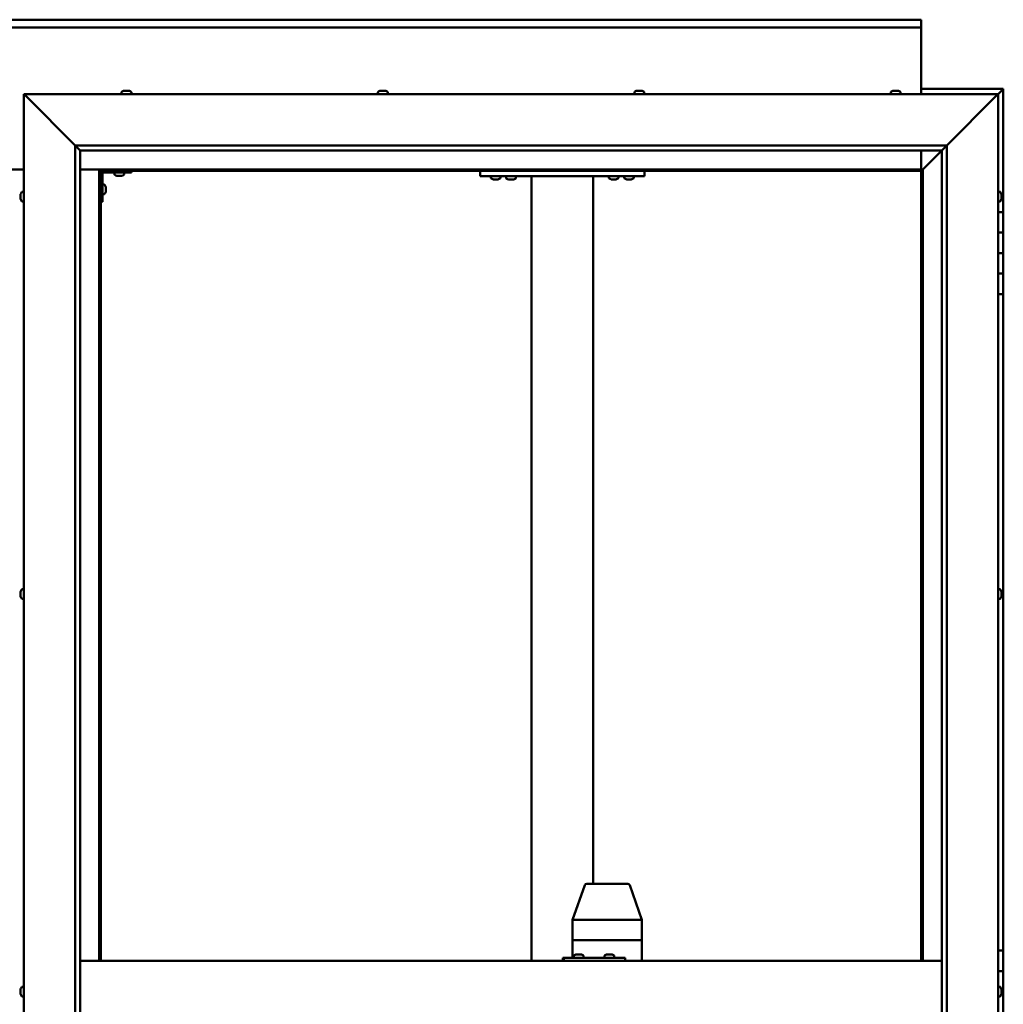
# Model space of a CAD drawing. Units: millimetres. Extents: x -5944 to 24198, y 3203 to 8837.
# Drawn here: x 6459 to 7418, y 4536 to 5496 of the extents above; entities that cross this region are included whole.
import ezdxf

# ---------------------------------------------------------------- set-up
doc = ezdxf.new("R2010")
doc.units = ezdxf.units.MM
doc.header["$LTSCALE"] = 25
doc.layers.add('Visible (ISO)', color=7, linetype='Continuous', lineweight=50)

msp = doc.modelspace()

# ---------------------------------------------------------------- linework, layer by layer
at = {"layer": 'Visible (ISO)'}
for p, q in [((5538.07, 5495.7), (7338.07, 5495.7)), ((7338.07, 5495.7), (7338.07, 5494.73)), ((7338.07, 5488.2), (7338.07, 5494.73)), ((7338.07, 5488.2), (5538.07, 5488.2)), ((7338.07, 5486.2), (7338.07, 5488.2)), ((7338.07, 5423.2), (7338.07, 5486.2)), ((6558.32, 5425.09), (6558.32, 5423.2)), ((6560.87, 5426.44), (6561.11, 5426.44)), ((6561.23, 5426.44), (6561.11, 5426.44)), ((6561.23, 5426.44), (6561.34, 5426.44)), ((6561.34, 5426.44), (6562.95, 5426.44)), ((6563.38, 5426.44), (6563.2, 5426.44)), ((6563.38, 5426.44), (6564.92, 5426.44)), ((6564.92, 5426.44), (6564.96, 5426.44)), ((6565.12, 5426.44), (6564.96, 5426.44)), ((6565.12, 5426.44), (6565.28, 5426.44)), ((6567.82, 5425.09), (6567.82, 5423.2)), ((6808.32, 5425.09), (6808.32, 5423.2)), ((6810.87, 5426.44), (6811.56, 5426.44)), ((6811.57, 5426.44), (6811.56, 5426.44)), ((6811.57, 5426.44), (6811.63, 5426.44)), ((6811.63, 5426.44), (6811.9, 5426.44)), ((6811.63, 5426.44), (6811.63, 5426.43)), ((6811.9, 5426.44), (6813.71, 5426.44)), ((6813.71, 5426.44), (6813.89, 5426.44)), ((6814.11, 5426.44), (6813.89, 5426.44)), ((6814.11, 5426.44), (6815.22, 5426.44)), ((6815.28, 5426.44), (6815.22, 5426.44)), ((6815.28, 5426.44), (6815.28, 5426.44)), ((6817.82, 5425.09), (6817.82, 5423.2)), ((7058.32, 5425.09), (7058.32, 5423.2)), ((7060.87, 5426.44), (7060.94, 5426.44)), ((7061.09, 5426.44), (7060.94, 5426.44)), ((7061.09, 5426.44), (7062.49, 5426.44)), ((7062.49, 5426.44), (7062.91, 5426.44)), ((7062.91, 5426.44), (7064.62, 5426.44)), ((7064.62, 5426.44), (7064.66, 5426.44)), ((7064.66, 5426.44), (7064.82, 5426.44)), ((7064.66, 5426.44), (7064.66, 5426.44)), ((7064.9, 5426.44), (7064.82, 5426.44)), ((7064.9, 5426.44), (7065.28, 5426.44)), ((7067.82, 5425.09), (7067.82, 5423.2)), ((7308.32, 5425.09), (7308.32, 5423.2)), ((7310.93, 5426.44), (7310.87, 5426.44)), ((7310.87, 5426.44), (7310.87, 5426.44)), ((7310.93, 5426.44), (7312.07, 5426.44)), ((7312.23, 5426.44), (7312.07, 5426.44)), ((7312.23, 5426.44), (7312.47, 5426.44)), ((7312.47, 5426.44), (7314.27, 5426.44)), ((7314.27, 5426.44), (7314.53, 5426.44)), ((7314.53, 5426.44), (7314.6, 5426.44)), ((7314.53, 5426.44), (7314.53, 5426.43)), ((7314.61, 5426.44), (7314.6, 5426.44)), ((7314.61, 5426.44), (7315.28, 5426.44)), ((7317.82, 5425.09), (7317.82, 5423.2)), ((7418.07, 5428.2), (7338.07, 5428.2)), ((7413.07, 5423.2), (7416.47, 5426.6)), ((7416.47, 5426.59), (7413.07, 5423.19)), ((7418.07, 5428.19), (7416.47, 5426.6)), ((7418.07, 5428.19), (7416.47, 5426.59)), ((7416.47, 5426.59), (7418.07, 5428.19)), ((7418.07, 5428.2), (7418.07, 5428.19)), ((7418.07, 5428.19), (7418.07, 5428.19)), ((7418.07, 5308.2), (7418.07, 5428.19)), ((7418.07, 5428.19), (7418.07, 5428.19)), ((6465.57, 5420.7), (6463.07, 5423.2)), ((6463.07, 5423.2), (7413.07, 5423.2)), ((6463.07, 5423.2), (6465.57, 5420.7)), ((6463.07, 3673.2), (6463.07, 5423.2)), ((6465.57, 5420.7), (6513.07, 5373.2)), ((6513.07, 5373.2), (6465.57, 5420.7)), ((7363.07, 5373.2), (7410.57, 5420.7)), ((7410.57, 5420.7), (7363.07, 5373.2)), ((7413.07, 5423.2), (7410.57, 5420.7)), ((7410.57, 5420.7), (7413.07, 5423.2)), ((7413.07, 5423.2), (7413.07, 3673.2)), ((6513.07, 5373.2), (7363.07, 5373.2)), ((6513.07, 3723.2), (6513.07, 5373.2)), ((6517.98, 5368.3), (6513.07, 5373.2)), ((6518.07, 5368.2), (6517.98, 5368.3)), ((6518.07, 5368.2), (6518.07, 3728.2)), ((7358.07, 5368.2), (6518.07, 5368.2)), ((7338.07, 5349.7), (7338.07, 5368.2)), ((7339.67, 5349.8), (7358.07, 5368.2)), ((7358.07, 5368.19), (7339.67, 5349.79)), ((7358.07, 5368.2), (7358.17, 5368.3)), ((7358.07, 3723.2), (7358.07, 5368.2)), ((7358.17, 5368.3), (7363.07, 5373.2)), ((7363.07, 5373.2), (7363.07, 3723.2)), ((6413.07, 5349.7), (6463.07, 5349.7)), ((6518.07, 5349.7), (6536.57, 5349.7)), ((6536.57, 5349.7), (6538.07, 5348.2)), ((7339.57, 5349.7), (6536.57, 5349.7)), ((6538.07, 5348.2), (6536.57, 5349.7)), ((6536.57, 5349.7), (6536.57, 4578.2)), ((6538.07, 5348.2), (7338.07, 5348.2)), ((6538.07, 4578.2), (6538.07, 5348.2)), ((6541.07, 5346.7), (6568.07, 5346.7)), ((6551.32, 5344.82), (6551.32, 5346.7)), ((6560.82, 5344.82), (6560.82, 5346.7)), ((6568.07, 5348.2), (6568.07, 5346.7)), ((6908.07, 5343.2), (6908.07, 5348.2)), ((7068.07, 5343.2), (7068.07, 5348.2)), ((7338.07, 5348.2), (7339.57, 5349.7)), ((7339.57, 5349.69), (7338.07, 5348.19)), ((7338.07, 5348.19), (7338.07, 4578.2)), ((7339.57, 5349.7), (7339.67, 5349.8)), ((7339.67, 5349.79), (7339.57, 5349.69)), ((7339.57, 4578.2), (7339.57, 5349.69)), ((6539.57, 5318.2), (6539.57, 5345.2)), ((6554.79, 5343.46), (6553.88, 5343.46)), ((6556.99, 5343.46), (6555.16, 5343.46)), ((6558.27, 5343.46), (6557.36, 5343.46)), ((7068.07, 5343.2), (6908.07, 5343.2)), ((6918.32, 5341.32), (6918.32, 5343.2)), ((6921.79, 5339.96), (6920.88, 5339.96)), ((6923.99, 5339.96), (6922.16, 5339.96)), ((6925.27, 5339.96), (6924.36, 5339.96)), ((6927.82, 5341.32), (6927.82, 5343.2)), ((6942.82, 5343), (6933.32, 5343)), ((6933.32, 5341.12), (6933.32, 5343)), ((6936.79, 5339.76), (6935.88, 5339.76)), ((6938.99, 5339.76), (6937.16, 5339.76)), ((6940.27, 5339.76), (6939.36, 5339.76)), ((6942.82, 5341.12), (6942.82, 5343)), ((6958.07, 4578.2), (6958.07, 5343.2)), ((7016.07, 5343.2), (6960.07, 5343.2)), ((7018.07, 4653.2), (7018.07, 5343.2)), ((7033.32, 5341.32), (7033.32, 5343.2)), ((7036.79, 5339.96), (7035.88, 5339.96)), ((7038.99, 5339.96), (7037.16, 5339.96)), ((7040.27, 5339.96), (7039.36, 5339.96)), ((7042.82, 5341.32), (7042.82, 5343.2)), ((7048.32, 5341.32), (7048.32, 5343.2)), ((7051.79, 5339.96), (7050.88, 5339.96)), ((7053.99, 5339.96), (7052.16, 5339.96)), ((7055.27, 5339.96), (7054.36, 5339.96)), ((7057.82, 5341.32), (7057.82, 5343.2)), ((6461.19, 5327.95), (6463.07, 5327.95)), ((6541.46, 5334.95), (6539.57, 5334.95)), ((6542.81, 5332.41), (6542.81, 5332.21)), ((6542.81, 5332.07), (6542.81, 5332.21)), ((6542.81, 5332.07), (6542.81, 5332)), ((6542.81, 5332), (6542.81, 5330.42)), ((6542.81, 5329.99), (6542.81, 5328.41)), ((6542.81, 5328.41), (6542.81, 5328.33)), ((6542.81, 5328.19), (6542.81, 5328.33)), ((6542.81, 5328.19), (6542.81, 5327.99)), ((7414.96, 5327.95), (7413.07, 5327.95)), ((6459.83, 5324.48), (6459.83, 5325.4)), ((6459.83, 5325.4), (6459.83, 5325.4)), ((6459.83, 5324.12), (6459.83, 5324.1)), ((6459.83, 5322.28), (6459.83, 5324.1)), ((6459.83, 5321.93), (6459.83, 5321.91)), ((6459.83, 5321), (6459.83, 5321.91)), ((6461.19, 5318.45), (6463.07, 5318.45)), ((6539.57, 5318.2), (6538.07, 5318.2)), ((6541.46, 5325.45), (6539.57, 5325.45)), ((7414.96, 5318.45), (7413.07, 5318.45)), ((7416.31, 5325.41), (7416.31, 5325.09)), ((7416.31, 5324.99), (7416.31, 5325.09)), ((7416.31, 5324.99), (7416.31, 5324.83)), ((7416.31, 5324.83), (7416.31, 5323.15)), ((7416.31, 5322.99), (7416.31, 5323.15)), ((7416.31, 5322.99), (7416.31, 5322.73)), ((7416.31, 5322.73), (7416.31, 5321.27)), ((7416.31, 5321.1), (7416.31, 5321.27)), ((7416.31, 5321.1), (7416.31, 5320.99)), ((7418.07, 5308.2), (7413.07, 5308.2)), ((7418.07, 5308.2), (7418.07, 5288.2)), ((7418.07, 5288.2), (7413.07, 5288.2)), ((7413.07, 5288.2), (7418.07, 5288.2)), ((7418.07, 5268.2), (7418.07, 5288.2)), ((7413.07, 5268.2), (7418.07, 5268.2)), ((7418.07, 5268.2), (7413.07, 5268.2)), ((7418.07, 5268.2), (7418.07, 5268.2)), ((7418.07, 5268.2), (7418.07, 5248.2)), ((7418.07, 5248.2), (7413.07, 5248.2)), ((7413.07, 5248.2), (7418.07, 5248.2)), ((7418.07, 5228.2), (7418.07, 5248.2)), ((7413.07, 5228.2), (7418.07, 5228.2)), ((7418.07, 4588.19), (7418.07, 5228.2)), ((6459.83, 4937.74), (6459.83, 4937.91)), ((6459.83, 4937.74), (6459.83, 4937.59)), ((6459.83, 4937.53), (6459.83, 4937.59)), ((6459.83, 4935.98), (6459.83, 4937.53)), ((6459.83, 4935.98), (6459.83, 4935.85)), ((6459.83, 4933.95), (6459.83, 4935.55)), ((6459.83, 4933.85), (6459.83, 4933.95)), ((6459.83, 4933.85), (6459.83, 4933.72)), ((6461.19, 4940.45), (6463.07, 4940.45)), ((7414.96, 4940.45), (7413.07, 4940.45)), ((7416.31, 4937.23), (7416.3, 4937.23)), ((7416.31, 4937.91), (7416.31, 4937.38)), ((7416.31, 4937.34), (7416.31, 4937.38)), ((7416.31, 4937.34), (7416.31, 4937.23)), ((7416.31, 4937.23), (7416.31, 4937.08)), ((7416.31, 4937.08), (7416.31, 4935.31)), ((7416.31, 4935.31), (7416.31, 4934.89)), ((7416.31, 4934.89), (7416.31, 4933.62)), ((6459.83, 4933.49), (6459.83, 4933.72)), ((6461.19, 4930.95), (6463.07, 4930.95)), ((7414.96, 4930.95), (7413.07, 4930.95)), ((7416.31, 4933.52), (7416.31, 4933.62)), ((7416.31, 4933.52), (7416.31, 4933.49)), ((6998.07, 4618.24), (7010.06, 4651.87)), ((7032.78, 4653.2), (7011.94, 4653.2)), ((7051.88, 4653.2), (7032.78, 4653.2)), ((7065.75, 4618.24), (7053.77, 4651.87)), ((6998.07, 4598.2), (6998.07, 4618.23)), ((7041.34, 4618.2), (6999.78, 4618.2)), ((7065.73, 4618.2), (7043.61, 4618.2)), ((7065.75, 4598.2), (7065.75, 4618.23)), ((6998.07, 4598.2), (6999.78, 4598.2)), ((6998.07, 4581.2), (6998.07, 4598.2)), ((6999.78, 4598.2), (6998.07, 4598.2)), ((7041.34, 4598.2), (6999.78, 4598.2)), ((7041.34, 4598.2), (6999.78, 4598.2)), ((7041.34, 4598.2), (7043.61, 4598.2)), ((7043.61, 4598.2), (7041.34, 4598.2)), ((7065.73, 4598.2), (7043.61, 4598.2)), ((7065.73, 4598.2), (7043.61, 4598.2)), ((7065.73, 4598.2), (7065.75, 4598.2)), ((7065.75, 4598.2), (7065.73, 4598.2)), ((7065.75, 4578.2), (7065.75, 4598.2)), ((7418.07, 4588.19), (7413.07, 4588.19)), ((7418.07, 4588.19), (7418.07, 4568.19)), ((6989.48, 4581.2), (6988.69, 4581.2)), ((6989.48, 4578.2), (6989.48, 4581.2)), ((7049.44, 4581.2), (6989.48, 4581.2)), ((6999.23, 4583.09), (6999.23, 4581.2)), ((7001.77, 4584.44), (7002.01, 4584.44)), ((7002.14, 4584.44), (7002.01, 4584.44)), ((7002.14, 4584.44), (7002.24, 4584.44)), ((7002.24, 4584.44), (7003.86, 4584.44)), ((7004.29, 4584.44), (7004.1, 4584.44)), ((7004.29, 4584.44), (7005.83, 4584.44)), ((7005.83, 4584.44), (7005.87, 4584.44)), ((7006.02, 4584.44), (7005.87, 4584.44)), ((7006.02, 4584.44), (7006.19, 4584.44)), ((7008.73, 4583.09), (7008.73, 4581.2)), ((7029.21, 4583.09), (7029.21, 4581.2)), ((7031.76, 4584.44), (7031.99, 4584.44)), ((7032.12, 4584.44), (7031.99, 4584.44)), ((7032.12, 4584.44), (7032.21, 4584.44)), ((7032.21, 4584.44), (7033.83, 4584.44)), ((7034.25, 4584.44), (7034.1, 4584.44)), ((7034.25, 4584.44), (7035.8, 4584.44)), ((7035.8, 4584.44), (7035.85, 4584.44)), ((7036, 4584.44), (7035.85, 4584.44)), ((7036, 4584.44), (7036.17, 4584.44)), ((7038.71, 4583.09), (7038.71, 4581.2)), ((7049.44, 4578.2), (7049.44, 4581.2)), ((6518.07, 4578.2), (7358.07, 4578.2)), ((7413.07, 4568.2), (7418.07, 4568.2)), ((7418.07, 4568.19), (7413.07, 4568.19)), ((7418.07, 4548.2), (7418.07, 4568.2)), ((6459.83, 4549.6), (6459.83, 4550.41)), ((6461.19, 4552.95), (6463.07, 4552.95)), ((7414.96, 4552.95), (7413.07, 4552.95)), ((7416.31, 4550.41), (7416.31, 4550.3)), ((7416.31, 4550.13), (7416.31, 4550.3)), ((7416.31, 4550.13), (7416.31, 4548.65)), ((6459.83, 4549.57), (6459.83, 4549.6)), ((6459.83, 4549.42), (6459.83, 4549.57)), ((6459.83, 4549.57), (6459.84, 4549.57)), ((6459.83, 4549.42), (6459.83, 4549.37)), ((6459.83, 4549.42), (6459.85, 4549.42)), ((6459.83, 4547.42), (6459.83, 4549.24)), ((6459.83, 4547.42), (6459.83, 4547.16)), ((6459.83, 4546.02), (6459.83, 4547.04)), ((6459.83, 4546.02), (6459.83, 4546)), ((6461.19, 4543.45), (6463.07, 4543.45)), ((7414.96, 4543.45), (7413.07, 4543.45)), ((7416.31, 4548.65), (7416.31, 4548.43)), ((7416.31, 4548.23), (7416.31, 4548.43)), ((7416.31, 4548.23), (7416.31, 4546.56)), ((7418.07, 4548.2), (7416.31, 4548.2)), ((7416.31, 4548.19), (7418.07, 4548.19)), ((7416.31, 4546.56), (7416.31, 4546.41)), ((7416.31, 4546.3), (7416.31, 4546.41)), ((7416.31, 4546.3), (7416.31, 4545.99)), ((7418.07, 4548.19), (7418.07, 4548.2)), ((7418.07, 4548.19), (7418.07, 4528.19))]:
    msp.add_line(p, q, dxfattribs=at)
for centre, radius, start, end in [((6558.52, 5425.09), 0.2, 125.68533, 180), ((6563.07, 5418.75), 8, 106.00768, 125.68533), ((6563.07, 5418.75), 8, 54.31467, 73.99232), ((6567.62, 5425.09), 0.2, 0, 54.31467), ((6808.52, 5425.09), 0.2, 125.68533, 180), ((6813.07, 5418.75), 8, 106.00768, 125.68533), ((6813.07, 5418.75), 8, 54.31467, 73.99232), ((6817.62, 5425.09), 0.2, 0, 54.31467), ((7058.52, 5425.09), 0.2, 125.68533, 180), ((7063.07, 5418.75), 8, 106.00768, 125.68533), ((7063.07, 5418.75), 8, 54.31467, 73.99232), ((7067.62, 5425.09), 0.2, 0, 54.31467), ((7308.52, 5425.09), 0.2, 125.68533, 180), ((7313.07, 5418.75), 8, 106.00768, 125.68533), ((7313.07, 5418.75), 8, 54.31467, 73.99232), ((7317.62, 5425.09), 0.2, 0, 54.31467), ((6541.07, 5345.2), 3, 92.61669, 180), ((6541.07, 5345.2), 1.5, 90, 180), ((6551.52, 5344.82), 0.2, 180, 234.31467), ((6556.07, 5351.15), 8, 234.31467, 253.66518), ((6556.07, 5351.15), 8, 286.33482, 305.68533), ((6560.62, 5344.82), 0.2, 305.68533, 0), ((6918.52, 5341.32), 0.2, 180, 234.31467), ((6923.07, 5347.65), 8, 234.31467, 253.66518), ((6923.07, 5347.65), 8, 286.33482, 305.68533), ((6927.62, 5341.32), 0.2, 305.68533, 0), ((6933.52, 5341.12), 0.2, 180, 234.31467), ((6938.07, 5347.45), 8, 234.31467, 253.66518), ((6935.47, 5343.2), 0.2, 270, 0), ((6938.07, 5347.45), 8, 286.33482, 305.68533), ((6940.67, 5343.2), 0.2, 180, 270), ((6942.62, 5341.12), 0.2, 305.68533, 0), ((7033.52, 5341.32), 0.2, 180, 234.31467), ((7038.07, 5347.65), 8, 234.31467, 253.66518), ((7038.07, 5347.65), 8, 286.33482, 305.68533), ((7042.62, 5341.32), 0.2, 305.68533, 0), ((7048.52, 5341.32), 0.2, 180, 234.31467), ((7053.07, 5347.65), 8, 234.31467, 253.66518), ((7053.07, 5347.65), 8, 286.33482, 305.68533), ((7057.62, 5341.32), 0.2, 305.68533, 0), ((6467.52, 5323.2), 8, 144.31467, 163.6659), ((6461.19, 5327.75), 0.2, 90, 144.31467), ((6541.46, 5334.75), 0.2, 35.68533, 90), ((6535.12, 5330.2), 8, 16.00768, 35.68533), ((6535.12, 5330.2), 8, 324.31467, 343.99232), ((7414.96, 5327.75), 0.2, 35.68533, 90), ((7408.62, 5323.2), 8, 16.00768, 35.68533), ((6467.52, 5323.2), 8, 196.3341, 215.68533), ((6461.19, 5318.65), 0.2, 215.68533, 270), ((6541.46, 5325.65), 0.2, 270, 324.31467), ((7414.96, 5318.65), 0.2, 270, 324.31467), ((7408.62, 5323.2), 8, 324.31467, 343.99232), ((6467.52, 4935.7), 8, 144.31467, 163.99232), ((6461.19, 4940.25), 0.2, 90, 144.31467), ((7414.96, 4940.25), 0.2, 35.68533, 90), ((7408.62, 4935.7), 8, 16.00768, 35.68533), ((6467.52, 4935.7), 8, 196.00768, 215.68533), ((6461.19, 4931.15), 0.2, 215.68533, 270), ((7414.96, 4931.15), 0.2, 270, 324.31467), ((7408.62, 4935.7), 8, 324.31467, 343.99232), ((7011.94, 4651.2), 2, 90, 160.38242), ((7051.88, 4651.2), 2, 19.61758, 90), ((6999.43, 4583.09), 0.2, 125.68533, 180), ((7003.98, 4576.75), 8, 106.00768, 125.68533), ((7003.98, 4576.75), 8, 54.31467, 73.99232), ((7008.53, 4583.09), 0.2, 0, 54.31467), ((7029.41, 4583.09), 0.2, 125.68533, 180), ((7033.96, 4576.75), 8, 106.00768, 125.68533), ((7033.96, 4576.75), 8, 54.31467, 73.99232), ((7038.51, 4583.09), 0.2, 0, 54.31467), ((6467.52, 4548.2), 8, 144.31467, 163.80702), ((6461.19, 4552.75), 0.2, 90, 144.31467), ((7414.96, 4552.75), 0.2, 35.68533, 90), ((7408.62, 4548.2), 8, 16.00768, 35.68533), ((6467.52, 4548.2), 8, 196.19298, 215.68533), ((6461.19, 4543.65), 0.2, 215.68533, 270), ((7414.96, 4543.65), 0.2, 270, 324.31467), ((7408.62, 4548.2), 8, 324.31467, 343.99232)]:
    msp.add_arc(centre, radius, start, end, dxfattribs=at)
for centre, major_axis, ratio, start_param, end_param in [((7000.07, 4617.89), (2, -0.35), 0.123164, 1.78221, 3.162883), ((7000.07, 4624.56), (-0.32, -6.36), 0.310273, 6.253782, 6.298791), ((7041.63, 4624.56), (-0.32, -6.36), 0.310273, 0.015606, 0.060615), ((7041.63, 4617.89), (2, 0.26), 0.167418, 0.168277, 1.649056), ((7041.63, 4624.56), (1.98, -6.36), 0.041433, 6.225268, 6.270277), ((7063.75, 4624.56), (1.98, -6.36), 0.041433, 6.270277, 6.315286), ((7063.75, 4617.89), (-2, -0.35), 0.123164, 3.020197, 3.162883), ((6988.69, 4575.2), (0, 6), 0.032622, 0, 1.047198)]:
    msp.add_ellipse(centre, major_axis=major_axis, ratio=ratio, start_param=start_param, end_param=end_param, dxfattribs=at)
for points, knots in [([(6561.34, 5426.44), (6561.29, 5426.44), (6561.25, 5426.43), (6561.18, 5426.43), (6561.15, 5426.43), (6561.12, 5426.43), (6561.11, 5426.44), (6561.11, 5426.44)], [0.17438702, 0.17438702, 0.17438702, 0.17438702, 0.18896797, 0.18896797, 0.20586323, 0.20586323, 0.21737851, 0.21737851, 0.21737851, 0.21737851]), ([(6563.38, 5426.44), (6563.34, 5426.44), (6563.29, 5426.43), (6563.18, 5426.43), (6563.12, 5426.43), (6563.03, 5426.43), (6562.99, 5426.44), (6562.95, 5426.44)], [0.17438702, 0.17438702, 0.17438702, 0.17438702, 0.18896797, 0.18896797, 0.20586323, 0.20586323, 0.21737851, 0.21737851, 0.21737851, 0.21737851]), ([(6563.07, 5426.43), (6563.08, 5426.43), (6563.08, 5426.43), (6563.12, 5426.43), (6563.16, 5426.44), (6563.2, 5426.44)], [0.20488997, 0.20488997, 0.20488997, 0.20488997, 0.20586323, 0.20586323, 0.21737852, 0.21737852, 0.21737852, 0.21737852]), ([(6565.12, 5426.44), (6565.12, 5426.44), (6565.11, 5426.43), (6565.08, 5426.43), (6565.05, 5426.43), (6564.98, 5426.43), (6564.95, 5426.44), (6564.92, 5426.44)], [0.17438702, 0.17438702, 0.17438702, 0.17438702, 0.18896797, 0.18896797, 0.20586323, 0.20586323, 0.21737852, 0.21737852, 0.21737852, 0.21737852]), ([(6811.9, 5426.44), (6811.85, 5426.44), (6811.81, 5426.43), (6811.71, 5426.43), (6811.66, 5426.43), (6811.6, 5426.43), (6811.58, 5426.44), (6811.56, 5426.44)], [0.17438702, 0.17438702, 0.17438702, 0.17438702, 0.18896797, 0.18896797, 0.20586323, 0.20586323, 0.21737852, 0.21737852, 0.21737852, 0.21737852]), ([(6814.11, 5426.44), (6814.08, 5426.44), (6814.04, 5426.43), (6813.94, 5426.43), (6813.89, 5426.43), (6813.79, 5426.43), (6813.75, 5426.44), (6813.71, 5426.44)], [0.17438702, 0.17438702, 0.17438702, 0.17438702, 0.18896797, 0.18896797, 0.20586323, 0.20586323, 0.21737851, 0.21737851, 0.21737851, 0.21737851]), ([(6815.28, 5426.44), (6815.3, 5426.44), (6815.31, 5426.43), (6815.31, 5426.43), (6815.3, 5426.43), (6815.26, 5426.43), (6815.25, 5426.44), (6815.22, 5426.44)], [0.17438702, 0.17438702, 0.17438702, 0.17438702, 0.18896797, 0.18896797, 0.20586323, 0.20586323, 0.21737851, 0.21737851, 0.21737851, 0.21737851]), ([(7061.09, 5426.44), (7061.05, 5426.44), (7061.02, 5426.43), (7060.96, 5426.43), (7060.94, 5426.43), (7060.93, 5426.43), (7060.93, 5426.44), (7060.94, 5426.44)], [0.17438702, 0.17438702, 0.17438702, 0.17438702, 0.18896797, 0.18896797, 0.20586323, 0.20586323, 0.21737852, 0.21737852, 0.21737852, 0.21737852]), ([(7062.91, 5426.44), (7062.86, 5426.44), (7062.81, 5426.43), (7062.7, 5426.43), (7062.64, 5426.43), (7062.55, 5426.43), (7062.52, 5426.44), (7062.49, 5426.44)], [0.17438702, 0.17438702, 0.17438702, 0.17438702, 0.18896797, 0.18896797, 0.20586323, 0.20586323, 0.21737852, 0.21737852, 0.21737852, 0.21737852]), ([(7064.9, 5426.44), (7064.89, 5426.44), (7064.87, 5426.43), (7064.81, 5426.43), (7064.77, 5426.43), (7064.7, 5426.43), (7064.66, 5426.44), (7064.62, 5426.44)], [0.17438702, 0.17438702, 0.17438702, 0.17438702, 0.18896797, 0.18896797, 0.20586323, 0.20586323, 0.21737852, 0.21737852, 0.21737852, 0.21737852]), ([(7310.93, 5426.44), (7310.91, 5426.44), (7310.88, 5426.43), (7310.85, 5426.43), (7310.84, 5426.43), (7310.85, 5426.43), (7310.86, 5426.44), (7310.87, 5426.44)], [0.17438702, 0.17438702, 0.17438702, 0.17438702, 0.18896797, 0.18896797, 0.20586323, 0.20586323, 0.21737852, 0.21737852, 0.21737852, 0.21737852]), ([(7312.47, 5426.44), (7312.42, 5426.44), (7312.37, 5426.43), (7312.26, 5426.43), (7312.2, 5426.43), (7312.13, 5426.43), (7312.1, 5426.44), (7312.07, 5426.44)], [0.17438702, 0.17438702, 0.17438702, 0.17438702, 0.18896797, 0.18896797, 0.20586323, 0.20586323, 0.21737852, 0.21737852, 0.21737852, 0.21737852]), ([(7314.61, 5426.44), (7314.59, 5426.44), (7314.56, 5426.43), (7314.49, 5426.43), (7314.44, 5426.43), (7314.35, 5426.43), (7314.31, 5426.44), (7314.27, 5426.44)], [0.17438702, 0.17438702, 0.17438702, 0.17438702, 0.18896797, 0.18896797, 0.20586323, 0.20586323, 0.21737851, 0.21737851, 0.21737851, 0.21737851]), ([(6553.82, 5343.47), (6553.82, 5343.47), (6553.83, 5343.47), (6553.85, 5343.47), (6553.86, 5343.47), (6553.88, 5343.46)], [0.19569168, 0.19569168, 0.19569168, 0.19569168, 0.20586323, 0.20586323, 0.21737852, 0.21737852, 0.21737852, 0.21737852]), ([(6554.79, 5343.46), (6554.82, 5343.47), (6554.85, 5343.47), (6554.94, 5343.47), (6554.99, 5343.47), (6555.08, 5343.47), (6555.12, 5343.47), (6555.16, 5343.46)], [0.17438702, 0.17438702, 0.17438702, 0.17438702, 0.18896797, 0.18896797, 0.20586323, 0.20586323, 0.21737852, 0.21737852, 0.21737852, 0.21737852]), ([(6556.99, 5343.46), (6557.04, 5343.47), (6557.09, 5343.47), (6557.19, 5343.47), (6557.24, 5343.47), (6557.31, 5343.47), (6557.34, 5343.47), (6557.36, 5343.46)], [0.17438702, 0.17438702, 0.17438702, 0.17438702, 0.18896797, 0.18896797, 0.20586323, 0.20586323, 0.21737852, 0.21737852, 0.21737852, 0.21737852]), ([(6558.27, 5343.46), (6558.29, 5343.47), (6558.31, 5343.47), (6558.32, 5343.47), (6558.32, 5343.47), (6558.32, 5343.47)], [0.17438702, 0.17438702, 0.17438702, 0.17438702, 0.18896797, 0.18896797, 0.19569168, 0.19569168, 0.19569168, 0.19569168]), ([(6920.82, 5339.97), (6920.82, 5339.97), (6920.83, 5339.97), (6920.85, 5339.97), (6920.86, 5339.97), (6920.88, 5339.96)], [0.19569168, 0.19569168, 0.19569168, 0.19569168, 0.20586323, 0.20586323, 0.21737852, 0.21737852, 0.21737852, 0.21737852]), ([(6921.79, 5339.96), (6921.82, 5339.97), (6921.85, 5339.97), (6921.94, 5339.97), (6921.99, 5339.97), (6922.08, 5339.97), (6922.12, 5339.97), (6922.16, 5339.96)], [0.17438702, 0.17438702, 0.17438702, 0.17438702, 0.18896797, 0.18896797, 0.20586323, 0.20586323, 0.21737852, 0.21737852, 0.21737852, 0.21737852]), ([(6923.99, 5339.96), (6924.04, 5339.97), (6924.09, 5339.97), (6924.19, 5339.97), (6924.24, 5339.97), (6924.31, 5339.97), (6924.34, 5339.97), (6924.36, 5339.96)], [0.17438702, 0.17438702, 0.17438702, 0.17438702, 0.18896797, 0.18896797, 0.20586323, 0.20586323, 0.21737852, 0.21737852, 0.21737852, 0.21737852]), ([(6925.27, 5339.96), (6925.29, 5339.97), (6925.31, 5339.97), (6925.32, 5339.97), (6925.32, 5339.97), (6925.32, 5339.97)], [0.17438702, 0.17438702, 0.17438702, 0.17438702, 0.18896797, 0.18896797, 0.19569168, 0.19569168, 0.19569168, 0.19569168]), ([(6935.82, 5339.77), (6935.82, 5339.77), (6935.83, 5339.77), (6935.85, 5339.77), (6935.86, 5339.77), (6935.88, 5339.76)], [0.19569168, 0.19569168, 0.19569168, 0.19569168, 0.20586323, 0.20586323, 0.21737852, 0.21737852, 0.21737852, 0.21737852]), ([(6936.79, 5339.76), (6936.82, 5339.77), (6936.85, 5339.77), (6936.94, 5339.77), (6936.99, 5339.77), (6937.08, 5339.77), (6937.12, 5339.77), (6937.16, 5339.76)], [0.17438702, 0.17438702, 0.17438702, 0.17438702, 0.18896797, 0.18896797, 0.20586323, 0.20586323, 0.21737852, 0.21737852, 0.21737852, 0.21737852]), ([(6938.99, 5339.76), (6939.04, 5339.77), (6939.09, 5339.77), (6939.19, 5339.77), (6939.24, 5339.77), (6939.31, 5339.77), (6939.34, 5339.77), (6939.36, 5339.76)], [0.17438702, 0.17438702, 0.17438702, 0.17438702, 0.18896797, 0.18896797, 0.20586323, 0.20586323, 0.21737852, 0.21737852, 0.21737852, 0.21737852]), ([(6940.27, 5339.76), (6940.29, 5339.77), (6940.31, 5339.77), (6940.32, 5339.77), (6940.32, 5339.77), (6940.32, 5339.77)], [0.17438702, 0.17438702, 0.17438702, 0.17438702, 0.18896797, 0.18896797, 0.19569168, 0.19569168, 0.19569168, 0.19569168]), ([(7035.82, 5339.97), (7035.82, 5339.97), (7035.83, 5339.97), (7035.85, 5339.97), (7035.86, 5339.97), (7035.88, 5339.96)], [0.19569168, 0.19569168, 0.19569168, 0.19569168, 0.20586323, 0.20586323, 0.21737852, 0.21737852, 0.21737852, 0.21737852]), ([(7036.79, 5339.96), (7036.82, 5339.97), (7036.85, 5339.97), (7036.94, 5339.97), (7036.99, 5339.97), (7037.08, 5339.97), (7037.12, 5339.97), (7037.16, 5339.96)], [0.17438702, 0.17438702, 0.17438702, 0.17438702, 0.18896797, 0.18896797, 0.20586323, 0.20586323, 0.21737852, 0.21737852, 0.21737852, 0.21737852]), ([(7038.99, 5339.96), (7039.04, 5339.97), (7039.09, 5339.97), (7039.19, 5339.97), (7039.24, 5339.97), (7039.31, 5339.97), (7039.34, 5339.97), (7039.36, 5339.96)], [0.17438702, 0.17438702, 0.17438702, 0.17438702, 0.18896797, 0.18896797, 0.20586323, 0.20586323, 0.21737852, 0.21737852, 0.21737852, 0.21737852]), ([(7040.27, 5339.96), (7040.29, 5339.97), (7040.31, 5339.97), (7040.32, 5339.97), (7040.32, 5339.97), (7040.32, 5339.97)], [0.17438702, 0.17438702, 0.17438702, 0.17438702, 0.18896797, 0.18896797, 0.19569168, 0.19569168, 0.19569168, 0.19569168]), ([(7050.82, 5339.97), (7050.82, 5339.97), (7050.83, 5339.97), (7050.85, 5339.97), (7050.86, 5339.97), (7050.88, 5339.96)], [0.19569168, 0.19569168, 0.19569168, 0.19569168, 0.20586323, 0.20586323, 0.21737852, 0.21737852, 0.21737852, 0.21737852]), ([(7051.79, 5339.96), (7051.82, 5339.97), (7051.85, 5339.97), (7051.94, 5339.97), (7051.99, 5339.97), (7052.08, 5339.97), (7052.12, 5339.97), (7052.16, 5339.96)], [0.17438702, 0.17438702, 0.17438702, 0.17438702, 0.18896797, 0.18896797, 0.20586323, 0.20586323, 0.21737852, 0.21737852, 0.21737852, 0.21737852]), ([(7053.99, 5339.96), (7054.04, 5339.97), (7054.09, 5339.97), (7054.19, 5339.97), (7054.24, 5339.97), (7054.31, 5339.97), (7054.34, 5339.97), (7054.36, 5339.96)], [0.17438702, 0.17438702, 0.17438702, 0.17438702, 0.18896797, 0.18896797, 0.20586323, 0.20586323, 0.21737852, 0.21737852, 0.21737852, 0.21737852]), ([(7055.27, 5339.96), (7055.29, 5339.97), (7055.31, 5339.97), (7055.32, 5339.97), (7055.32, 5339.97), (7055.32, 5339.97)], [0.17438702, 0.17438702, 0.17438702, 0.17438702, 0.18896797, 0.18896797, 0.19569168, 0.19569168, 0.19569168, 0.19569168]), ([(6542.81, 5332), (6542.81, 5332.04), (6542.8, 5332.08), (6542.8, 5332.15), (6542.8, 5332.17), (6542.81, 5332.2), (6542.81, 5332.21), (6542.81, 5332.21)], [0.17438702, 0.17438702, 0.17438702, 0.17438702, 0.18896797, 0.18896797, 0.20586323, 0.20586323, 0.21737852, 0.21737852, 0.21737852, 0.21737852]), ([(6542.81, 5329.99), (6542.81, 5330.03), (6542.8, 5330.08), (6542.8, 5330.19), (6542.8, 5330.25), (6542.81, 5330.34), (6542.81, 5330.38), (6542.81, 5330.42)], [0.17438702, 0.17438702, 0.17438702, 0.17438702, 0.18896797, 0.18896797, 0.20586323, 0.20586323, 0.21737852, 0.21737852, 0.21737852, 0.21737852]), ([(6542.81, 5328.19), (6542.81, 5328.19), (6542.8, 5328.2), (6542.8, 5328.24), (6542.8, 5328.28), (6542.81, 5328.34), (6542.81, 5328.37), (6542.81, 5328.41)], [0.17438702, 0.17438702, 0.17438702, 0.17438702, 0.18896797, 0.18896797, 0.20586323, 0.20586323, 0.21737851, 0.21737851, 0.21737851, 0.21737851]), ([(6459.83, 5325.4), (6459.84, 5325.42), (6459.84, 5325.44), (6459.85, 5325.45), (6459.85, 5325.45), (6459.84, 5325.43), (6459.84, 5325.41), (6459.83, 5325.4)], [0.17438702, 0.17438702, 0.17438702, 0.17438702, 0.18896797, 0.18896797, 0.20586323, 0.20586323, 0.21737852, 0.21737852, 0.21737852, 0.21737852]), ([(6459.83, 5324.48), (6459.84, 5324.45), (6459.84, 5324.42), (6459.85, 5324.33), (6459.85, 5324.27), (6459.84, 5324.18), (6459.84, 5324.14), (6459.83, 5324.1)], [0.17438702, 0.17438702, 0.17438702, 0.17438702, 0.18896797, 0.18896797, 0.20586323, 0.20586323, 0.21737851, 0.21737851, 0.21737851, 0.21737851]), ([(6459.83, 5324.12), (6459.84, 5324.17), (6459.84, 5324.22), (6459.85, 5324.29), (6459.85, 5324.31), (6459.85, 5324.33)], [0.17438702, 0.17438702, 0.17438702, 0.17438702, 0.18896797, 0.18896797, 0.19470305, 0.19470305, 0.19470305, 0.19470305]), ([(6459.83, 5322.28), (6459.84, 5322.23), (6459.84, 5322.18), (6459.85, 5322.08), (6459.85, 5322.02), (6459.84, 5321.96), (6459.84, 5321.93), (6459.83, 5321.91)], [0.17438702, 0.17438702, 0.17438702, 0.17438702, 0.18896797, 0.18896797, 0.20586323, 0.20586323, 0.21737851, 0.21737851, 0.21737851, 0.21737851]), ([(6459.83, 5321.93), (6459.84, 5321.95), (6459.84, 5321.99), (6459.85, 5322.04), (6459.85, 5322.06), (6459.85, 5322.08)], [0.17438702, 0.17438702, 0.17438702, 0.17438702, 0.18896797, 0.18896797, 0.19470305, 0.19470305, 0.19470305, 0.19470305]), ([(6459.83, 5321), (6459.84, 5320.98), (6459.84, 5320.96), (6459.85, 5320.95), (6459.85, 5320.95), (6459.85, 5320.95)], [0.17438702, 0.17438702, 0.17438702, 0.17438702, 0.18896797, 0.18896797, 0.19470305, 0.19470305, 0.19470305, 0.19470305]), ([(7416.31, 5324.83), (7416.31, 5324.87), (7416.3, 5324.92), (7416.3, 5325), (7416.3, 5325.03), (7416.31, 5325.07), (7416.31, 5325.08), (7416.31, 5325.09)], [0.17438702, 0.17438702, 0.17438702, 0.17438702, 0.18896797, 0.18896797, 0.20586323, 0.20586323, 0.21737852, 0.21737852, 0.21737852, 0.21737852]), ([(7416.31, 5322.73), (7416.31, 5322.77), (7416.3, 5322.81), (7416.3, 5322.92), (7416.3, 5322.98), (7416.31, 5323.07), (7416.31, 5323.11), (7416.31, 5323.15)], [0.17438702, 0.17438702, 0.17438702, 0.17438702, 0.18896797, 0.18896797, 0.20586323, 0.20586323, 0.21737851, 0.21737851, 0.21737851, 0.21737851]), ([(7416.31, 5321.1), (7416.31, 5321.09), (7416.3, 5321.1), (7416.3, 5321.12), (7416.3, 5321.15), (7416.31, 5321.21), (7416.31, 5321.23), (7416.31, 5321.27)], [0.17438702, 0.17438702, 0.17438702, 0.17438702, 0.18896797, 0.18896797, 0.20586323, 0.20586323, 0.21737851, 0.21737851, 0.21737851, 0.21737851]), ([(6459.83, 4937.74), (6459.84, 4937.74), (6459.84, 4937.73), (6459.85, 4937.69), (6459.85, 4937.66), (6459.84, 4937.6), (6459.84, 4937.57), (6459.83, 4937.53)], [0.17438702, 0.17438702, 0.17438702, 0.17438702, 0.18896797, 0.18896797, 0.20586323, 0.20586323, 0.21737851, 0.21737851, 0.21737851, 0.21737851]), ([(6459.83, 4935.98), (6459.84, 4935.94), (6459.84, 4935.89), (6459.85, 4935.78), (6459.85, 4935.72), (6459.84, 4935.63), (6459.84, 4935.59), (6459.83, 4935.55)], [0.17438702, 0.17438702, 0.17438702, 0.17438702, 0.18896797, 0.18896797, 0.20586323, 0.20586323, 0.21737851, 0.21737851, 0.21737851, 0.21737851]), ([(6459.85, 4935.7), (6459.85, 4935.71), (6459.85, 4935.72), (6459.84, 4935.77), (6459.84, 4935.81), (6459.83, 4935.85)], [0.20245285, 0.20245285, 0.20245285, 0.20245285, 0.20586323, 0.20586323, 0.21737852, 0.21737852, 0.21737852, 0.21737852]), ([(6459.83, 4933.95), (6459.84, 4933.9), (6459.84, 4933.86), (6459.85, 4933.79), (6459.85, 4933.76), (6459.84, 4933.73), (6459.84, 4933.72), (6459.83, 4933.72)], [0.17438702, 0.17438702, 0.17438702, 0.17438702, 0.18896797, 0.18896797, 0.20586323, 0.20586323, 0.21737852, 0.21737852, 0.21737852, 0.21737852]), ([(7416.31, 4937.08), (7416.31, 4937.12), (7416.3, 4937.17), (7416.3, 4937.26), (7416.3, 4937.3), (7416.31, 4937.35), (7416.31, 4937.37), (7416.31, 4937.38)], [0.17438702, 0.17438702, 0.17438702, 0.17438702, 0.18896797, 0.18896797, 0.20586323, 0.20586323, 0.21737852, 0.21737852, 0.21737852, 0.21737852]), ([(7416.31, 4934.89), (7416.31, 4934.93), (7416.3, 4934.97), (7416.3, 4935.07), (7416.3, 4935.13), (7416.31, 4935.23), (7416.31, 4935.27), (7416.31, 4935.31)], [0.17438702, 0.17438702, 0.17438702, 0.17438702, 0.18896797, 0.18896797, 0.20586323, 0.20586323, 0.21737851, 0.21737851, 0.21737851, 0.21737851]), ([(7416.31, 4933.52), (7416.31, 4933.51), (7416.3, 4933.5), (7416.3, 4933.51), (7416.3, 4933.53), (7416.31, 4933.57), (7416.31, 4933.6), (7416.31, 4933.62)], [0.17438702, 0.17438702, 0.17438702, 0.17438702, 0.18896797, 0.18896797, 0.20586323, 0.20586323, 0.21737851, 0.21737851, 0.21737851, 0.21737851]), ([(7002.24, 4584.44), (7002.2, 4584.44), (7002.16, 4584.43), (7002.08, 4584.43), (7002.05, 4584.43), (7002.02, 4584.43), (7002.01, 4584.44), (7002.01, 4584.44)], [0.17438702, 0.17438702, 0.17438702, 0.17438702, 0.18896797, 0.18896797, 0.20586323, 0.20586323, 0.21737852, 0.21737852, 0.21737852, 0.21737852]), ([(7004.29, 4584.44), (7004.24, 4584.44), (7004.2, 4584.43), (7004.09, 4584.43), (7004.03, 4584.43), (7003.93, 4584.43), (7003.89, 4584.44), (7003.86, 4584.44)], [0.17438702, 0.17438702, 0.17438702, 0.17438702, 0.18896797, 0.18896797, 0.20586323, 0.20586323, 0.21737851, 0.21737851, 0.21737851, 0.21737851]), ([(7003.98, 4584.43), (7003.98, 4584.43), (7003.99, 4584.43), (7004.03, 4584.43), (7004.06, 4584.44), (7004.1, 4584.44)], [0.20493534, 0.20493534, 0.20493534, 0.20493534, 0.20586323, 0.20586323, 0.21737852, 0.21737852, 0.21737852, 0.21737852]), ([(7006.02, 4584.44), (7006.03, 4584.44), (7006.02, 4584.43), (7005.98, 4584.43), (7005.95, 4584.43), (7005.89, 4584.43), (7005.86, 4584.44), (7005.83, 4584.44)], [0.17438702, 0.17438702, 0.17438702, 0.17438702, 0.18896797, 0.18896797, 0.20586323, 0.20586323, 0.21737851, 0.21737851, 0.21737851, 0.21737851]), ([(7032.21, 4584.44), (7032.17, 4584.44), (7032.13, 4584.43), (7032.06, 4584.43), (7032.03, 4584.43), (7032, 4584.43), (7031.99, 4584.44), (7031.99, 4584.44)], [0.17438702, 0.17438702, 0.17438702, 0.17438702, 0.18896797, 0.18896797, 0.20586323, 0.20586323, 0.21737852, 0.21737852, 0.21737852, 0.21737852]), ([(7034.25, 4584.44), (7034.21, 4584.44), (7034.16, 4584.43), (7034.05, 4584.43), (7033.99, 4584.43), (7033.9, 4584.43), (7033.86, 4584.44), (7033.83, 4584.44)], [0.17438702, 0.17438702, 0.17438702, 0.17438702, 0.18896797, 0.18896797, 0.20586323, 0.20586323, 0.21737851, 0.21737851, 0.21737851, 0.21737851]), ([(7033.96, 4584.43), (7033.97, 4584.43), (7033.98, 4584.43), (7034.03, 4584.43), (7034.07, 4584.44), (7034.1, 4584.44)], [0.2032383, 0.2032383, 0.2032383, 0.2032383, 0.20586323, 0.20586323, 0.21737852, 0.21737852, 0.21737852, 0.21737852]), ([(7036, 4584.44), (7036, 4584.44), (7036, 4584.43), (7035.96, 4584.43), (7035.93, 4584.43), (7035.87, 4584.43), (7035.83, 4584.44), (7035.8, 4584.44)], [0.17438702, 0.17438702, 0.17438702, 0.17438702, 0.18896797, 0.18896797, 0.20586323, 0.20586323, 0.21737851, 0.21737851, 0.21737851, 0.21737851]), ([(7416.31, 4550.13), (7416.31, 4550.16), (7416.3, 4550.2), (7416.3, 4550.26), (7416.3, 4550.28), (7416.31, 4550.3), (7416.31, 4550.3), (7416.31, 4550.3)], [0.17438702, 0.17438702, 0.17438702, 0.17438702, 0.18896797, 0.18896797, 0.20586323, 0.20586323, 0.21737852, 0.21737852, 0.21737852, 0.21737852]), ([(6459.83, 4549.6), (6459.84, 4549.57), (6459.84, 4549.54), (6459.85, 4549.46), (6459.85, 4549.41), (6459.84, 4549.32), (6459.84, 4549.28), (6459.83, 4549.24)], [0.17438702, 0.17438702, 0.17438702, 0.17438702, 0.18896797, 0.18896797, 0.20586323, 0.20586323, 0.21737851, 0.21737851, 0.21737851, 0.21737851]), ([(6459.83, 4547.42), (6459.84, 4547.37), (6459.84, 4547.32), (6459.85, 4547.21), (6459.85, 4547.16), (6459.84, 4547.09), (6459.84, 4547.06), (6459.83, 4547.04)], [0.17438702, 0.17438702, 0.17438702, 0.17438702, 0.18896797, 0.18896797, 0.20586323, 0.20586323, 0.21737851, 0.21737851, 0.21737851, 0.21737851]), ([(6459.83, 4546.02), (6459.84, 4546), (6459.84, 4545.98), (6459.85, 4545.95), (6459.85, 4545.95), (6459.84, 4545.97), (6459.84, 4545.98), (6459.83, 4546)], [0.17438702, 0.17438702, 0.17438702, 0.17438702, 0.18896797, 0.18896797, 0.20586323, 0.20586323, 0.21737852, 0.21737852, 0.21737852, 0.21737852]), ([(7416.31, 4548.23), (7416.31, 4548.27), (7416.3, 4548.32), (7416.3, 4548.44), (7416.3, 4548.5), (7416.31, 4548.59), (7416.31, 4548.62), (7416.31, 4548.65)], [0.17438702, 0.17438702, 0.17438702, 0.17438702, 0.18896797, 0.18896797, 0.20586323, 0.20586323, 0.21737851, 0.21737851, 0.21737851, 0.21737851]), ([(7416.31, 4546.3), (7416.31, 4546.31), (7416.3, 4546.33), (7416.3, 4546.38), (7416.3, 4546.42), (7416.31, 4546.49), (7416.31, 4546.52), (7416.31, 4546.56)], [0.17438702, 0.17438702, 0.17438702, 0.17438702, 0.18896797, 0.18896797, 0.20586323, 0.20586323, 0.21737851, 0.21737851, 0.21737851, 0.21737851])]:
    msp.add_open_spline(points, degree=3, knots=knots, dxfattribs=at)
for points in [[(6459.84, 4550.43), (6459.84, 4550.43), (6459.84, 4550.42), (6459.83, 4550.41)], [(6459.84, 4549.32), (6459.84, 4549.33), (6459.84, 4549.35), (6459.83, 4549.37)], [(6459.84, 4547.09), (6459.84, 4547.11), (6459.84, 4547.13), (6459.83, 4547.16)]]:
    msp.add_open_spline(points, degree=3, dxfattribs=at)

doc.saveas('drawing.dxf')
